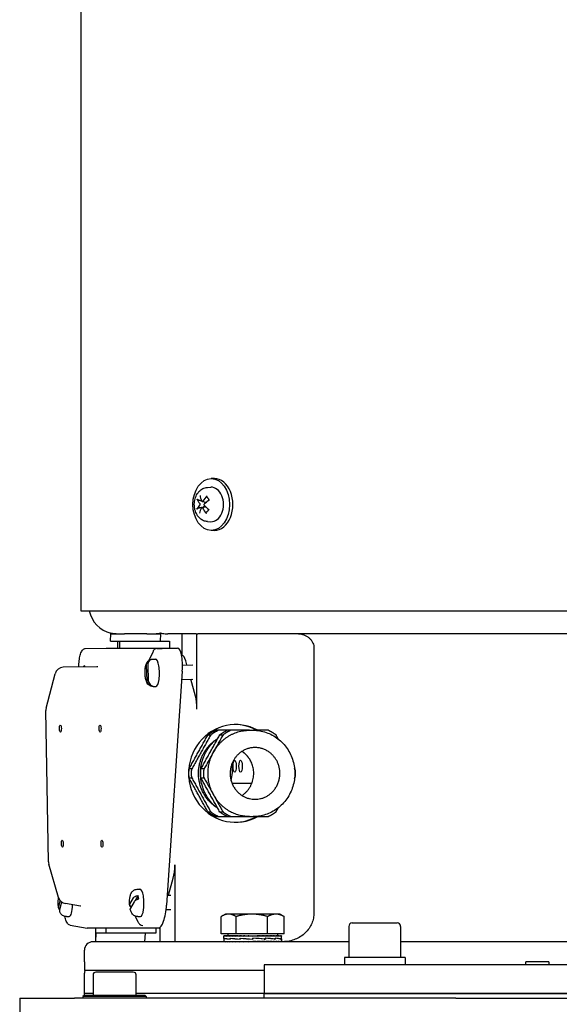
# Model space of a CAD drawing. Units: millimetres. Extents: x 699 to 9405, y 88 to 12258.
# Drawn here: x 2494 to 2663, y 9986 to 10294 of the extents above; entities that cross this region are included whole.
import ezdxf

# ---------------------------------------------------------------- set-up
doc = ezdxf.new("R2010")
doc.units = ezdxf.units.MM
doc.header["$LTSCALE"] = 45
doc.layers.add('Visible Edges(Hillmar_metric)', color=7, linetype='Continuous', lineweight=25)

msp = doc.modelspace()

# ---------------------------------------------------------------- linework, layer by layer
at = {"layer": 'Visible Edges(Hillmar_metric)'}
for p, q in [((2512.9003, 10347.5366), (2512.9003, 10109.0366)), ((2554.7527, 10150.4366), (2553.7345, 10150.4366)), ((2552.5652, 10147.6821), (2553.6011, 10147.7333)), ((2550.8651, 10143.2635), (2552.3006, 10143.0852)), ((2550.7787, 10141.4096), (2552.0647, 10141.5693)), ((2552.5652, 10136.991), (2553.6011, 10136.9399)), ((2554.7527, 10134.2366), (2553.7345, 10134.2366)), ((2512.9003, 10109.0366), (2798.6863, 10109.0366)), ((2522.1991, 10099.5866), (2522.3125, 10101.8366)), ((2522.1991, 10099.5866), (2537.7323, 10099.5866)), ((2522.3125, 10101.8366), (2522.3125, 10102.1573)), ((2522.3125, 10101.8366), (2526.5661, 10101.8366)), ((2524.4335, 10099.5866), (2524.4335, 10097.3822)), ((2525.1775, 10097.3822), (2525.1775, 10099.5866)), ((2533.592, 10101.8366), (2526.5661, 10101.8366)), ((2533.592, 10101.8366), (2537.8457, 10101.8366)), ((2537.8457, 10101.8366), (2537.7323, 10099.5866)), ((2537.7323, 10099.5866), (2540.7107, 10099.5866)), ((2537.8457, 10101.8366), (2537.8457, 10102.1573)), ((2549.0149, 10101.8366), (2540.1883, 10101.8366)), ((2540.7107, 10099.5866), (2540.7107, 10097.3822)), ((2544.6038, 10095.0866), (2544.6038, 10101.8366)), ((2549.0149, 10101.8366), (2549.2409, 10101.8366)), ((2549.2409, 10101.8366), (2549.5251, 10101.8366)), ((2549.2409, 10078.2634), (2549.2409, 10101.8366)), ((2787.1933, 10101.8366), (2549.5251, 10101.8366)), ((2514.325, 10097.264), (2520.8295, 10097.3822)), ((2520.8395, 10097.3822), (2543.1661, 10097.3822)), ((2536.6516, 10097.264), (2538.3276, 10097.2945)), ((2585.867, 10097.3366), (2585.867, 10014.5366)), ((2535.4207, 10096.1772), (2534.1762, 10093.4898)), ((2534.4713, 10093.6734), (2534.4766, 10093.5219)), ((2535.4127, 10093.9451), (2536.2777, 10093.9609)), ((2544.6038, 10095.0866), (2544.4689, 10095.0866)), ((2546.0911, 10092.1137), (2545.744, 10093.3731)), ((2517.9223, 10091.5857), (2507.4175, 10091.3929)), ((2533.6586, 10087.2193), (2533.4923, 10091.9705)), ((2533.8621, 10092.0596), (2534.0284, 10087.3083)), ((2544.7297, 10092.089), (2547.9974, 10092.1483)), ((2502.0403, 10078.5854), (2504.8544, 10089.3748)), ((2544.6726, 10090.1774), (2539.7541, 10017.0061)), ((2544.4982, 10087.5841), (2548.0036, 10087.6477)), ((2548.7686, 10082.4), (2547.3255, 10087.6354)), ((2534.7445, 10085.8702), (2534.7555, 10085.5541)), ((2535.5679, 10085.3966), (2536.433, 10085.4123)), ((2502.8194, 10030.5326), (2501.9534, 10077.8546)), ((2565.6941, 10071.6866), (2566.8104, 10071.6866)), ((2566.4175, 10055.0366), (2560.2573, 10055.0366)), ((2565.6941, 10044.6866), (2566.8104, 10044.6866)), ((2505.9505, 10019.3434), (2502.9247, 10029.8337)), ((2542.3198, 10029.5597), (2542.3198, 10005.5366)), ((2540.3797, 10020.0981), (2541.8475, 10025.4231)), ((2530.8449, 10020.006), (2529.9224, 10018.3788)), ((2530.5639, 10021.9451), (2531.4289, 10021.9609)), ((2539.9615, 10020.0905), (2541.0763, 10020.1107)), ((2506.0116, 10016.421), (2506.4996, 10018.3288)), ((2506.9219, 10017.9338), (2506.2921, 10015.472)), ((2512.8421, 10016.6389), (2508.1012, 10017.4283)), ((2528.2454, 10017.233), (2529.3983, 10019.2664)), ((2529.5777, 10018.0459), (2528.4248, 10016.0124)), ((2528.4833, 10016.4455), (2528.5698, 10016.2683)), ((2508.3925, 10013.3966), (2509.2575, 10013.4123)), ((2529.8925, 10013.5594), (2530.765, 10011.7722)), ((2530.7192, 10013.3966), (2531.5842, 10013.4123)), ((2539.6193, 10015.5835), (2541.0825, 10015.6101)), ((2556.8298, 10007.9466), (2556.8298, 10013.3929)), ((2558.1479, 10014.1566), (2556.9923, 10013.4894)), ((2559.1658, 10014.1566), (2558.1479, 10014.1566)), ((2566.4359, 10014.1566), (2559.1658, 10014.1566)), ((2561.5018, 10007.9466), (2561.5018, 10013.3929)), ((2573.9679, 10014.1566), (2566.4359, 10014.1566)), ((2571.3699, 10007.9466), (2571.3699, 10013.3929)), ((2575.2479, 10014.1566), (2573.9679, 10014.1566)), ((2575.2479, 10014.1566), (2576.4034, 10013.4894)), ((2576.5659, 10007.9466), (2576.5659, 10013.3929)), ((2509.5714, 10010.681), (2514.8633, 10009.8085)), ((2531.8981, 10010.681), (2532.3041, 10010.614)), ((2596.7816, 10010.3066), (2596.7816, 10000.5866)), ((2597.8616, 10011.3866), (2611.9016, 10011.3866)), ((2612.9816, 10010.3066), (2612.9816, 10000.5866)), ((2537.2791, 10009.8012), (2514.9524, 10009.8012)), ((2517.5971, 10008.2366), (2517.4611, 10005.5366)), ((2517.5124, 10009.8012), (2517.5124, 10006.555)), ((2533.1303, 10008.2366), (2517.5971, 10008.2366)), ((2520.8518, 10008.2366), (2520.8518, 10009.8012)), ((2532.9943, 10005.5366), (2533.1303, 10008.2366)), ((2536.385, 10008.2366), (2533.1303, 10008.2366)), ((2536.385, 10009.8012), (2536.385, 10008.2366)), ((2537.6827, 10009.9438), (2537.6827, 10005.5366)), ((2561.5018, 10007.9466), (2556.8298, 10007.9466)), ((2557.6979, 10006.49), (2557.6979, 10007.4028)), ((2557.8011, 10007.4065), (2557.698, 10007.4065)), ((2557.8011, 10007.4065), (2557.8011, 10007.3015)), ((2558.1233, 10007.4065), (2557.8011, 10007.4065)), ((2558.1233, 10007.4065), (2558.1233, 10007.3015)), ((2558.6566, 10007.4065), (2558.1233, 10007.4065)), ((2558.6566, 10007.4065), (2558.6566, 10007.3015)), ((2559.3879, 10007.4065), (2558.6566, 10007.4065)), ((2558.9579, 10007.9466), (2558.9579, 10007.4065)), ((2559.3879, 10007.4065), (2559.3879, 10007.3015)), ((2560.2992, 10007.4065), (2559.3879, 10007.4065)), ((2560.2992, 10007.4065), (2560.2992, 10007.3015)), ((2561.195, 10007.4065), (2560.2992, 10007.4065)), ((2561.195, 10007.4065), (2561.3681, 10007.4065)), ((2561.3681, 10007.4065), (2561.3681, 10007.3015)), ((2562.1143, 10007.4065), (2561.3681, 10007.4065)), ((2571.3699, 10007.9466), (2561.5018, 10007.9466)), ((2562.1143, 10007.4065), (2562.5682, 10007.4065)), ((2562.5682, 10007.4065), (2562.5682, 10007.3015)), ((2563.1464, 10007.4065), (2562.5682, 10007.4065)), ((2563.1464, 10007.4065), (2563.87, 10007.4065)), ((2563.87, 10007.4065), (2563.87, 10007.3015)), ((2564.2659, 10007.4065), (2563.87, 10007.4065)), ((2564.2659, 10007.4065), (2565.2414, 10007.4065)), ((2565.2414, 10007.4065), (2565.2414, 10007.3015)), ((2565.4453, 10007.4065), (2565.2414, 10007.4065)), ((2565.4453, 10007.4065), (2566.6487, 10007.4065)), ((2566.6487, 10007.4065), (2566.6487, 10007.3015)), ((2566.6556, 10007.4065), (2566.6487, 10007.4065)), ((2566.6556, 10007.4065), (2567.8669, 10007.4065)), ((2567.5814, 10007.3382), (2567.5814, 10007.4065)), ((2567.5814, 10007.3382), (2568.0572, 10007.3015)), ((2567.8669, 10007.4065), (2568.0572, 10007.4065)), ((2568.0572, 10007.4065), (2569.0494, 10007.4065)), ((2568.0572, 10007.4065), (2568.0572, 10007.3015)), ((2568.4752, 10007.3748), (2568.4752, 10007.4065)), ((2569.0494, 10007.4065), (2569.4322, 10007.4065)), ((2569.4322, 10007.4065), (2570.174, 10007.4065)), ((2569.4322, 10007.4065), (2569.4322, 10007.3015)), ((2570.174, 10007.4065), (2570.7399, 10007.4065)), ((2570.7399, 10007.4065), (2571.2131, 10007.4065)), ((2570.7399, 10007.4065), (2570.7399, 10007.3015)), ((2571.2131, 10007.4065), (2571.9481, 10007.4065)), ((2576.5659, 10007.9466), (2571.3699, 10007.9466)), ((2571.9481, 10007.4065), (2572.1409, 10007.4065)), ((2571.9481, 10007.4065), (2571.9481, 10007.3015)), ((2572.1409, 10007.4065), (2573.027, 10007.4065)), ((2573.027, 10007.4065), (2573.027, 10007.3015)), ((2573.027, 10007.4065), (2573.95, 10007.4065)), ((2573.95, 10007.4065), (2573.95, 10007.3015)), ((2573.95, 10007.4065), (2574.6945, 10007.4065)), ((2574.4379, 10007.9466), (2574.4379, 10007.4065)), ((2574.6945, 10007.4065), (2574.6945, 10007.3015)), ((2574.6945, 10007.4065), (2575.2421, 10007.4065)), ((2575.2421, 10007.4065), (2575.2421, 10007.3015)), ((2575.2421, 10007.4065), (2575.5792, 10007.4065)), ((2575.5792, 10007.4065), (2575.5792, 10007.3015)), ((2575.5792, 10007.4065), (2575.6977, 10007.4065)), ((2575.6977, 10007.4065), (2575.6977, 10007.3015)), ((2575.6979, 10006.479), (2575.6979, 10007.4028)), ((2596.7816, 10005.5366), (2516.7433, 10005.5366)), ((2557.6979, 10006.4491), (2557.6979, 10005.6415)), ((2557.6979, 10005.5366), (2557.6979, 10005.6415)), ((2557.8087, 10005.5366), (2557.8087, 10005.6415)), ((2557.9134, 10006.6196), (2557.9134, 10006.2958)), ((2557.9274, 10006.3234), (2557.9274, 10006.6463)), ((2558.1384, 10005.5366), (2558.1384, 10005.6415)), ((2558.6788, 10005.5366), (2558.6788, 10005.6415)), ((2559.4167, 10005.5366), (2559.4167, 10005.6415)), ((2559.6512, 10006.6196), (2559.6512, 10006.2953)), ((2559.6768, 10006.3234), (2559.6768, 10006.6451)), ((2560.3339, 10005.5366), (2560.3339, 10005.6415)), ((2561.4078, 10005.5366), (2561.4078, 10005.6415)), ((2562.612, 10005.5366), (2562.612, 10005.6415)), ((2562.8077, 10006.6196), (2562.8077, 10006.2953)), ((2562.8086, 10006.3234), (2562.8086, 10006.644)), ((2563.9167, 10005.5366), (2563.9167, 10005.6415)), ((2564.8901, 10005.5669), (2564.8901, 10005.5366)), ((2565.29, 10005.5366), (2565.29, 10005.6415)), ((2566.6979, 10005.5366), (2565.29, 10005.6415)), ((2565.7827, 10005.6048), (2565.7827, 10005.5366)), ((2566.6948, 10006.3234), (2566.6948, 10006.6431)), ((2566.712, 10006.5305), (2566.6948, 10006.6431)), ((2566.6985, 10006.3234), (2566.6948, 10006.3234)), ((2566.6979, 10005.5366), (2566.6979, 10005.6415)), ((2566.712, 10006.5305), (2566.712, 10006.4108)), ((2566.744, 10006.6196), (2566.744, 10006.2958)), ((2570.6627, 10006.2967), (2566.744, 10006.6196)), ((2568.1058, 10005.5366), (2568.1058, 10005.6415)), ((2569.479, 10005.5366), (2569.479, 10005.6415)), ((2570.3387, 10006.3234), (2570.5733, 10006.3234)), ((2570.5733, 10006.3234), (2570.5733, 10006.6426)), ((2570.5733, 10006.6196), (2570.6627, 10006.6196)), ((2570.6627, 10006.6196), (2570.6627, 10006.2967)), ((2570.7838, 10005.5366), (2570.7838, 10005.6415)), ((2571.9879, 10005.5366), (2571.9879, 10005.6415)), ((2573.0618, 10005.5366), (2573.0618, 10005.6415)), ((2573.5638, 10006.3234), (2573.6933, 10006.3234)), ((2573.6933, 10006.3234), (2573.6933, 10006.6426)), ((2573.6933, 10006.6196), (2573.7802, 10006.6196)), ((2573.7802, 10006.6196), (2573.7802, 10006.2979)), ((2573.979, 10005.5366), (2573.979, 10005.6415)), ((2574.7169, 10005.5366), (2574.7169, 10005.6415)), ((2575.2574, 10005.5366), (2575.2574, 10005.6415)), ((2575.4106, 10006.3234), (2575.4505, 10006.3234)), ((2575.4505, 10006.3234), (2575.4505, 10006.6431)), ((2575.4505, 10006.6196), (2575.4868, 10006.6196)), ((2575.4868, 10006.6196), (2575.4868, 10006.299)), ((2575.5871, 10005.5366), (2575.5871, 10005.6415)), ((2575.6979, 10006.4601), (2575.6979, 10005.6415)), ((2575.6979, 10005.5366), (2575.6979, 10005.6415)), ((2698.605, 10005.5366), (2612.9816, 10005.5366)), ((2514.0433, 9999.2366), (2514.0433, 10002.8366)), ((2514.0891, 9999.2366), (2514.0433, 9999.2366)), ((2514.0891, 9999.2366), (2514.0891, 9996.5366)), ((2741.2933, 9998.3366), (2570.2933, 9998.3366)), ((2570.2933, 9998.3366), (2570.2933, 9989.3366)), ((2614.3766, 10000.5866), (2595.3866, 10000.5866)), ((2595.3866, 10000.5866), (2595.3866, 9998.3366)), ((2614.3766, 10000.5866), (2614.3766, 9998.3366)), ((2659.3933, 9999.2366), (2652.1933, 9999.2366)), ((2652.1933, 9998.3366), (2652.1933, 9999.2366)), ((2659.3933, 9999.2366), (2659.3933, 9998.3366)), ((2514.0433, 9989.3366), (2514.0433, 9995.6366)), ((2570.2933, 9996.5366), (2514.0891, 9996.5366)), ((2516.7433, 9995.1078), (2516.7433, 9988.8078)), ((2529.3433, 9996.0078), (2517.6433, 9996.0078)), ((2530.2433, 9988.8078), (2530.2433, 9995.1078)), ((2514.0433, 9988.8078), (2513.5933, 9988.3578)), ((2516.7433, 9989.3366), (2514.0433, 9989.3366)), ((2516.7433, 9989.3366), (2514.0433, 9989.3366)), ((2514.0433, 9988.8078), (2514.0433, 9989.3366)), ((2514.0433, 9988.8078), (2532.9433, 9988.8078)), ((2570.2933, 9989.3366), (2530.2433, 9989.3366)), ((2570.2933, 9989.3366), (2530.2433, 9989.3366)), ((2532.9433, 9988.8078), (2533.3933, 9988.3578)), ((2570.2933, 9989.3366), (2741.2933, 9989.3366)), ((2741.2933, 9989.3366), (2570.2933, 9989.3366)), ((2570.2933, 9987.9078), (2570.2933, 9989.3366)), ((2493.7933, 9987.9078), (2493.7933, 9966.3078)), ((2493.7933, 9987.9078), (2510.9649, 9987.9078)), ((2630.217, 9987.9078), (2510.9649, 9987.9078)), ((2533.3933, 9988.3578), (2513.5933, 9988.3578)), ((2513.5933, 9988.3578), (2513.5933, 9987.9078)), ((2533.3933, 9988.3578), (2533.3933, 9987.9078)), ((2630.217, 9987.9078), (2681.3697, 9987.9078))]:
    msp.add_line(p, q, dxfattribs=at)
for centre, radius, start, end in [((2524.3933, 10110.8366), 9, 191.536959, 256.631968), ((2507.467, 10088.6934), 2.7, 91.051172, 165.381558), ((2504.6529, 10077.904), 2.7, 165.381558, 181.048433), ((2505.5189, 10030.582), 2.7, 181.048433, 196.089485), ((2508.5447, 10020.0916), 2.7, 196.089485, 260.546276), ((2597.8616, 10010.3066), 1.08, 90, 180), ((2611.9016, 10010.3066), 1.08, 0, 90), ((2516.7433, 10002.8366), 2.7, 90, 180), ((2515.8433, 9995.6366), 1.8, 150, 180), ((2517.6433, 9995.1078), 0.9, 90, 180), ((2529.3433, 9995.1078), 0.9, 0, 90)]:
    msp.add_arc(centre, radius, start, end, dxfattribs=at)
for centre, major_axis, ratio in [((2553.7345, 10142.3366), (0, -8.1), 0.70710678), ((2506.5285, 10072.1931), (-0.0199, 1.0978), 0.27559537), ((2518.9321, 10072.1931), (-0.0199, 1.0978), 0.27559537), ((2561.061, 10060.4366), (0, 1.8603), 0.27563736), ((2562.9215, 10060.4366), (0, 1.8603), 0.27563736), ((2507.1324, 10036.1986), (-0.0199, 1.0978), 0.27559537), ((2519.5361, 10036.1986), (-0.0199, 1.0978), 0.27559537)]:
    msp.add_ellipse(centre, major_axis=major_axis, ratio=ratio, dxfattribs=at)
for centre, major_axis, ratio, start_param, end_param in [((2554.7527, 10142.3366), (0, 8.1), 0.70710678, 3.14159265, 6.28318531), ((2553.7345, 10142.3366), (0, 5.4), 0.70710678, 3.10666478, 6.31811318), ((2557.3099, 10142.6209), (8.0803, -3.9465), 0.50265049, 3.66216393, 3.90905552), ((2556.9324, 10142.1375), (-5.7608, 6.905), 0.52857007, 0.74015562, 0.98704721), ((2557.3495, 10142.1083), (-7.0843, -5.5389), 0.610902, 4.94719969, 5.19409128), ((2557.0077, 10142.6421), (7.9306, 4.2392), 0.32290726, 1.88860614, 2.13549773), ((2557.2892, 10142.031), (-8.3868, -3.2446), 0.44616409, 5.54756071, 5.7944523), ((2556.9474, 10142.5649), (6.4243, 6.2924), 0.48764517, 2.2142907, 2.46118229), ((2557.3645, 10142.5356), (6.4484, -6.2677), 0.6518269, 4.2900682, 4.53695979), ((2556.987, 10142.0522), (-7.5498, 4.8854), 0.37939365, 1.04407288, 1.29096447), ((2520.3552, 10090.1774), (0.524, 7.2034), 0.27496592, 0.01999968, 0.02502347), ((2542.6818, 10090.1774), (0.524, 7.2034), 0.27496592, 4.73238866, 6.30318499), ((2534.7983, 10089.6583), (-0.0749, 4.124), 0.27559537, 6.17981521, 6.50858831), ((2536.3553, 10089.6866), (-0.0776, 4.2743), 0.27559537, 3.14159265, 6.28318531), ((2544.6038, 10089.2366), (0, 5.85), 0.27563736, 5.49778714, 6.28318531), ((2514.0287, 10089.6866), (-0.0384, 2.115), 0.2755534, 5.75534195, 6.81113357), ((2534.7983, 10089.6583), (0.0749, -4.124), 0.27559537, 6.17981521, 6.50858831), ((2547.6284, 10078.2634), (0, -5.85), 0.27563736, 1.57079633, 2.35619449), ((2561.3528, 10058.1866), (0, -15.3), 0.9612617, 2.65163533, 6.77314263), ((2560.9807, 10058.1866), (0, 15.3), 0.9612617, 5.79322798, 6.27053444), ((2558.7269, 10060.0635), (0.1077, -5.9315), 0.27559537, 0.78749753, 1.79805075), ((2560.9807, 10058.1866), (0, -15.3), 0.9612617, 0.01265087, 0.48995733), ((2540.7073, 10029.5597), (0, 5.85), 0.27563736, 3.92699082, 4.71238898), ((2529.9495, 10017.6583), (0.0749, -4.124), 0.27559537, 1.8426375, 2.1714106), ((2531.5065, 10017.6866), (-0.0776, 4.2743), 0.27559537, 3.14159265, 6.28318531), ((2509.1799, 10017.6866), (0.0776, -4.2743), 0.27559537, 0, 1.41699385), ((2537.7634, 10017.0061), (-0.524, -7.2034), 0.27496592, 0.01999968, 1.59079601), ((2515.4367, 10017.0061), (-0.524, -7.2034), 0.27496592, 6.25816184, 6.30318499), ((2566.6979, 10007.4065), (-9, -0.0037), 0.07455543, 6.27769056, 6.43477019), ((2566.6979, 10007.4065), (9, -0.1019), 0.07369187, 3.29404243, 3.45112207), ((2566.6979, 10007.4065), (9, -0.2049), 0.07099571, 3.45190402, 3.60898365), ((2566.6979, 10007.4065), (9, -0.3027), 0.0665394, 3.6096053, 3.76668493), ((2566.6979, 10007.4065), (9, -0.3929), 0.06044132, 3.76708541, 3.92416504), ((2566.6979, 10007.4065), (9, -0.4732), 0.052861, 3.92430593, 4.08138556), ((2566.6979, 10007.4065), (9, -0.5417), 0.04399308, 4.08125436, 4.238334), ((2566.6979, 10007.4065), (9, -0.5969), 0.0340608, 4.23794485, 4.39502448), ((2566.6979, 10007.4065), (-9, 0.6374), 0.02330951, 1.25282362, 1.40990325), ((2566.6979, 10007.4065), (-5.85, 0.4143), 0.02330951, 1.25282362, 1.3208328), ((2566.6979, 10007.4065), (-9, 0.6623), 0.01200045, 1.40913554, 1.56621517), ((2566.6979, 10007.4065), (-5.85, 0.4305), 0.01200045, 1.40913554, 1.56327285), ((2566.6979, 10007.4065), (-9, 0.671), 0.00040514, 1.56536233, 1.72244196), ((2566.6979, 10007.4065), (-5.85, 0.4361), 0.00040514, 1.56536233, 1.72244196), ((2566.6979, 10007.4065), (-9, 0.6634), 0.01119982, 4.40451946, 4.56159909), ((2566.6979, 10007.4065), (-9, 0.6396), 0.02253767, 4.248216, 4.40529564), ((2566.6979, 10007.4065), (-9, 0.6002), 0.03333638, 4.09175781, 4.24883744), ((2566.6979, 10007.4065), (-9, 0.546), 0.0433338, 3.93508409, 4.09216373), ((2566.6979, 10007.4065), (-9, 0.4784), 0.05228328, 3.77815436, 3.935234), ((2566.6979, 10007.4065), (-9, 0.3988), 0.05995985, 3.62095268, 3.77803231), ((2566.6979, 10007.4065), (-9, 0.3092), 0.06616665, 3.46348967, 3.62056931), ((2566.6979, 10007.4065), (-9, 0.2119), 0.07074153, 3.30580204, 3.46288167), ((2566.6979, 10007.4065), (-9, 0.1092), 0.07356304, 3.14794925, 3.30502889), ((2566.6979, 10007.4065), (-9, 0.0037), 0.07455543, 3.1416232, 3.1470874), ((2566.6979, 10006.6141), (9, 0.1661), 0.08029642, 3.11196044, 3.35939091), ((2566.6979, 10006.3289), (9, -0.1621), 0.08039665, 3.14304065, 3.36937393), ((2566.6979, 10005.5366), (-9, 0.1055), 0.07362857, 0.00086343, 0.15794306), ((2566.6979, 10005.5366), (-9, 0.2084), 0.07086969, 0.15872066, 0.31580029), ((2566.6979, 10006.6158), (-9, 0.1661), 0.08029642, 0.22076157, 0.67285294), ((2566.6979, 10006.3295), (9, -0.4611), 0.0645256, 3.37123158, 3.82084371), ((2566.6979, 10005.5366), (-9, 0.306), 0.06635402, 0.31641515, 0.47349479), ((2566.6979, 10005.5366), (-9, 0.3958), 0.06020148, 0.47388673, 0.63096636), ((2566.6979, 10005.5366), (-9, 0.4758), 0.05257292, 0.63109784, 0.78817747), ((2566.6979, 10006.6182), (-9, 0.4642), 0.06424428, 0.67468514, 1.12713838), ((2566.6979, 10006.3289), (9, -0.6672), 0.0359551, 3.82020342, 4.26818919), ((2566.6979, 10005.5366), (-9, 0.5439), 0.04366408, 0.78803692, 0.94511655), ((2566.6979, 10005.5366), (-9, 0.5986), 0.03369908, 0.94471899, 1.10179862), ((2566.6979, 10005.5366), (-9, 0.6385), 0.02292392, 1.10118376, 1.2582634), ((2566.6979, 10006.621), (-9, 0.6689), 0.03555122, 1.12646684, 1.57855821), ((2566.6979, 10006.3272), (-9, 0.7415), 0.00044715, 1.12396803, 1.57048853), ((2566.6979, 10005.5366), (-9, 0.6628), 0.0116003, 1.25749141, 1.41457104), ((2566.6979, 10006.3248), (-9, 0.6707), 0.0351463, 4.26984608, 4.71535261), ((2566.6979, 10005.5366), (-9, 0.6628), 0.0116003, 4.55616369, 4.71324333), ((2566.6979, 10005.5366), (-5.85, 0.4308), 0.0116003, 4.55616369, 4.71324333), ((2566.6979, 10006.3248), (-5.85, 0.4359), 0.0351463, 4.70713167, 4.71259587), ((2566.6979, 10006.621), (-5.85, 0.4348), 0.03555122, 1.57585074, 1.58131495), ((2566.6979, 10005.5366), (-9, 0.6385), 0.02292392, 4.39985605, 4.55693568), ((2566.6979, 10005.5366), (-5.85, 0.415), 0.02292392, 4.39985605, 4.47096087), ((2566.6979, 10005.5366), (9, -0.5986), 0.03369908, 1.10179862, 1.25887826), ((2566.6979, 10006.3221), (-9, 0.4674), 0.06396106, 3.82540411, 4.27054877), ((2566.6979, 10006.6251), (9, -0.6689), 0.03555122, 0.66762955, 1.11724168), ((2566.6979, 10005.5366), (9, -0.5439), 0.04366408, 0.94511655, 1.10219618), ((2566.6979, 10005.5366), (9, -0.4758), 0.05257292, 0.78817747, 0.94525711), ((2566.6979, 10005.5366), (9, -0.3958), 0.06020148, 0.63096636, 0.788046), ((2566.6979, 10006.3196), (-9, 0.17), 0.08019376, 3.37809103, 3.82359757), ((2566.6979, 10006.6257), (9, -0.4642), 0.06424428, 0.22031532, 0.66830109), ((2566.6979, 10005.5366), (9, -0.306), 0.06635402, 0.47349479, 0.63057442), ((2566.6979, 10005.5366), (9, -0.2084), 0.07086969, 0.31580029, 0.47287993), ((2566.6979, 10005.5366), (9, -0.1055), 0.07362857, 0.15794306, 0.31502269), ((2566.6979, 10006.3179), (9, 0.1621), 0.08039665, 6.26868706, 6.51672055), ((2566.6979, 10006.6251), (9, -0.1661), 0.08029642, 0.00148166, 0.21848311), ((2566.6979, 10005.5366), (-9, 0), 0.07455655, 3.14159265, 3.29867229)]:
    msp.add_ellipse(centre, major_axis=major_axis, ratio=ratio, start_param=start_param, end_param=end_param, dxfattribs=at)
for points, knots in [([(2552.5652, 10136.991), (2552.1396, 10137.0121), (2551.72, 10137.1107), (2550.9199, 10137.4457), (2550.5445, 10137.6898), (2549.8431, 10138.3104), (2549.5308, 10138.7005), (2548.9942, 10139.5997), (2548.7843, 10140.1181), (2548.498, 10141.2182), (2548.4276, 10141.8019), (2548.4359, 10142.9709), (2548.5153, 10143.5562), (2548.8263, 10144.6751), (2549.0568, 10145.2095), (2549.6642, 10146.156), (2550.0348, 10146.5738), (2550.87, 10147.2017), (2551.3176, 10147.4305), (2552.0495, 10147.6281), (2552.3064, 10147.6693), (2552.5652, 10147.6821)], [0.77079415, 0.77079415, 0.77079415, 0.77079415, 1.02371202, 1.02371202, 1.29489673, 1.29489673, 1.60566589, 1.60566589, 1.95397246, 1.95397246, 2.31671872, 2.31671872, 2.68117705, 2.68117705, 3.04358852, 3.04358852, 3.3888444, 3.3888444, 3.68874969, 3.68874969, 3.84253107, 3.84253107, 3.84253107, 3.84253107]), ([(2549.6933, 10143.7543), (2549.6586, 10143.7625), (2549.6196, 10143.7756), (2549.5457, 10143.8073), (2549.4992, 10143.833), (2549.4283, 10143.8823), (2549.3914, 10143.9146), (2549.3441, 10143.9683), (2549.3241, 10143.9988), (2549.3133, 10144.0245)], [0.136605918, 0.136605918, 0.136605918, 0.136605918, 0.1486743639, 0.1486743639, 0.1634996284, 0.1634996284, 0.178434656, 0.178434656, 0.1921059539, 0.1921059539, 0.1921059539, 0.1921059539]), ([(2550.1174, 10142.6411), (2550.1356, 10142.6164), (2550.1521, 10142.5841), (2550.1759, 10142.5111), (2550.1831, 10142.4704), (2550.1878, 10142.3926), (2550.1856, 10142.3504), (2550.1712, 10142.2709), (2550.1589, 10142.2335), (2550.132, 10142.1781), (2550.1168, 10142.155), (2550.0997, 10142.1364)], [0, 0, 0, 0, 0.0130630284, 0.0130630284, 0.0261260568, 0.0261260568, 0.0391270407, 0.0391270407, 0.0521280245, 0.0521280245, 0.0627416714, 0.0627416714, 0.0627416714, 0.0627416714]), ([(2551.0688, 10143.3775), (2551.0483, 10143.3474), (2551.0226, 10143.32), (2550.9668, 10143.2805), (2550.9366, 10143.2683), (2550.8805, 10143.26), (2550.8507, 10143.2632), (2550.7963, 10143.2862), (2550.7716, 10143.306), (2550.7365, 10143.3499), (2550.7224, 10143.3745), (2550.7119, 10143.4025)], [0, 0, 0, 0, 0.0130529195, 0.0130529195, 0.0261058389, 0.0261058389, 0.0391169309, 0.0391169309, 0.0521280228, 0.0521280228, 0.0627416697, 0.0627416697, 0.0627416697, 0.0627416697]), ([(2552.3411, 10144.6698), (2552.3241, 10144.6846), (2552.3104, 10144.7046), (2552.2929, 10144.7509), (2552.2901, 10144.7871), (2552.3009, 10144.8532), (2552.3163, 10144.8949), (2552.3543, 10144.9619), (2552.3818, 10144.9986), (2552.4105, 10145.0286)], [0.1372374581, 0.1372374581, 0.1372374581, 0.1372374581, 0.1486743639, 0.1486743639, 0.1634996284, 0.1634996284, 0.178434656, 0.178434656, 0.1921059539, 0.1921059539, 0.1921059539, 0.1921059539]), ([(2552.3411, 10144.6698), (2552.4003, 10144.6189), (2552.4581, 10144.5626), (2552.5699, 10144.4394), (2552.6239, 10144.3726), (2552.7268, 10144.2294), (2552.7758, 10144.1529), (2552.8679, 10143.9914), (2552.9109, 10143.9063), (2552.9798, 10143.7519), (2553.0072, 10143.6843), (2553.0325, 10143.615)], [4.423876472, 4.423876472, 4.423876472, 4.423876472, 4.539267865, 4.539267865, 4.654659258, 4.654659258, 4.770050651, 4.770050651, 4.885442045, 4.885442045, 4.970630713, 4.970630713, 4.970630713, 4.970630713]), ([(2549.2046, 10140.9231), (2549.2171, 10140.9458), (2549.2391, 10140.9724), (2549.29, 10141.0193), (2549.3289, 10141.0473), (2549.4031, 10141.0898), (2549.4513, 10141.1118), (2549.5272, 10141.1387), (2549.567, 10141.1496), (2549.6022, 10141.1563)], [0.046056669, 0.046056669, 0.046056669, 0.046056669, 0.0597279668, 0.0597279668, 0.0746629945, 0.0746629945, 0.089488259, 0.089488259, 0.1015567049, 0.1015567049, 0.1015567049, 0.1015567049]), ([(2550.6381, 10141.2957), (2550.6524, 10141.3258), (2550.6725, 10141.3531), (2550.7198, 10141.3926), (2550.7472, 10141.4048), (2550.801, 10141.4131), (2550.8309, 10141.4099), (2550.8891, 10141.3869), (2550.9173, 10141.3671), (2550.9605, 10141.3233), (2550.9791, 10141.2986), (2550.9949, 10141.2706)], [0, 0, 0, 0, 0.0130529195, 0.0130529195, 0.0261058389, 0.0261058389, 0.0391169309, 0.0391169309, 0.0521280228, 0.0521280228, 0.0627416697, 0.0627416697, 0.0627416697, 0.0627416697]), ([(2551.5895, 10142.032), (2551.5651, 10142.0567), (2551.5429, 10142.089), (2551.5107, 10142.1621), (2551.5007, 10142.2028), (2551.4937, 10142.2805), (2551.4961, 10142.3227), (2551.5142, 10142.4023), (2551.53, 10142.4396), (2551.565, 10142.495), (2551.5848, 10142.5181), (2551.6072, 10142.5367)], [0, 0, 0, 0, 0.0130630284, 0.0130630284, 0.0261260568, 0.0261260568, 0.0391270407, 0.0391270407, 0.0521280245, 0.0521280245, 0.0627416714, 0.0627416714, 0.0627416714, 0.0627416714]), ([(2552.2163, 10139.4908), (2552.1899, 10139.5231), (2552.1651, 10139.5628), (2552.1319, 10139.6347), (2552.1195, 10139.6793), (2552.1136, 10139.7501), (2552.119, 10139.7886), (2552.1403, 10139.8389), (2552.1566, 10139.8612), (2552.176, 10139.8769)], [0.046056669, 0.046056669, 0.046056669, 0.046056669, 0.0597279668, 0.0597279668, 0.0746629945, 0.0746629945, 0.089488259, 0.089488259, 0.1015567049, 0.1015567049, 0.1015567049, 0.1015567049]), ([(2552.9282, 10140.8068), (2552.906, 10140.7593), (2552.8828, 10140.7129), (2552.82, 10140.5953), (2552.779, 10140.5261), (2552.693, 10140.3948), (2552.6479, 10140.3327), (2552.5544, 10140.216), (2552.5059, 10140.1614), (2552.4064, 10140.0604), (2552.3553, 10140.014), (2552.3033, 10139.9716)], [6.032372626, 6.032372626, 6.032372626, 6.032372626, 6.095155527, 6.095155527, 6.195639111, 6.195639111, 6.296122694, 6.296122694, 6.396606277, 6.396606277, 6.49708986, 6.49708986, 6.49708986, 6.49708986]), ([(2522.3125, 10102.1573), (2523.0382, 10102.0052), (2523.7675, 10101.9287), (2525.1976, 10101.8444), (2525.8984, 10101.8366), (2526.5661, 10101.8366)], [19.77752373, 19.77752373, 19.77752373, 19.77752373, 20.58402646, 20.58402646, 21.39157808, 21.39157808, 21.39157808, 21.39157808]), ([(2533.592, 10101.8366), (2534.3713, 10101.8366), (2535.187, 10101.8468), (2536.6218, 10101.955), (2537.235, 10102.0293), (2537.8457, 10102.1573)], [1.32758429, 1.32758429, 1.32758429, 1.32758429, 2.2700327, 2.2700327, 2.96026793, 2.96026793, 2.96026793, 2.96026793]), ([(2537.8457, 10102.1573), (2538.0435, 10102.1021), (2538.2451, 10102.0535), (2539.037, 10101.8921), (2539.6381, 10101.8366), (2540.1883, 10101.8366)], [1.241073303, 1.241073303, 1.241073303, 1.241073303, 1.306833513, 1.306833513, 1.497640735, 1.497640735, 1.497640735, 1.497640735]), ([(2581.0102, 10101.8366), (2581.3195, 10101.8366), (2581.6576, 10101.8071), (2582.3216, 10101.6794), (2582.6474, 10101.5811), (2583.2099, 10101.3547), (2583.4999, 10101.2085), (2584.0453, 10100.858), (2584.3005, 10100.6536), (2584.7162, 10100.2516), (2584.9176, 10100.0201), (2585.2675, 10099.5175), (2585.4157, 10099.2463), (2585.6313, 10098.742), (2585.7215, 10098.4644), (2585.8393, 10097.8953), (2585.867, 10097.6038), (2585.867, 10097.3366)], [0.782220572, 0.782220572, 0.782220572, 0.782220572, 0.889473963, 0.889473963, 0.996727353, 0.996727353, 1.09860828, 1.09860828, 1.200489207, 1.200489207, 1.295386008, 1.295386008, 1.390282808, 1.390282808, 1.479369301, 1.479369301, 1.568455794, 1.568455794, 1.568455794, 1.568455794]), ([(2512.2822, 10091.4822), (2512.29, 10091.8131), (2512.3051, 10092.1403), (2512.3503, 10092.794), (2512.3812, 10093.1197), (2512.4579, 10093.7489), (2512.5038, 10094.0521), (2512.6105, 10094.6299), (2512.6713, 10094.9043), (2512.8083, 10095.4199), (2512.8847, 10095.6604), (2513.0556, 10096.1059), (2513.1505, 10096.3092), (2513.3668, 10096.6752), (2513.4887, 10096.8366), (2513.7275, 10097.0527), (2513.831, 10097.1249), (2514.0637, 10097.23), (2514.1936, 10097.2617), (2514.325, 10097.264)], [-1.42444642, -1.42444642, -1.42444642, -1.42444642, -1.26723947, -1.26723947, -1.10315303, -1.10315303, -0.93814392, -0.93814392, -0.77134838, -0.77134838, -0.60111478, -0.60111478, -0.4243778, -0.4243778, -0.24002162, -0.24002162, -0.12250355, -0.12250355, -0.00498548, -0.00498548, -0.00498548, -0.00498548]), ([(2536.6516, 10097.264), (2536.5365, 10097.2619), (2536.4223, 10097.2375), (2536.2133, 10097.1545), (2536.1182, 10097.0967), (2535.9461, 10096.9607), (2535.8686, 10096.8824), (2535.725, 10096.7093), (2535.6589, 10096.6143), (2535.5344, 10096.408), (2535.4761, 10096.2967), (2535.4207, 10096.1772)], [0.004985479, 0.004985479, 0.004985479, 0.004985479, 0.10794523, 0.10794523, 0.210904981, 0.210904981, 0.313864732, 0.313864732, 0.416824483, 0.416824483, 0.519784234, 0.519784234, 0.519784234, 0.519784234]), ([(2535.5679, 10085.3966), (2535.3447, 10085.3925), (2535.1222, 10085.4282), (2534.7117, 10085.5586), (2534.5294, 10085.6562), (2534.1886, 10085.8912), (2534.0492, 10086.0309), (2533.7661, 10086.3666), (2533.6577, 10086.5551), (2533.3771, 10087.1256), (2533.2741, 10087.4955), (2533.1075, 10088.2962), (2533.0544, 10088.722), (2533.0041, 10089.5329), (2533.0006, 10089.9138), (2533.0338, 10090.6629), (2533.0705, 10091.0299), (2533.2016, 10091.7877), (2533.293, 10092.166), (2533.5982, 10092.8262), (2533.7453, 10093.1057), (2534.078, 10093.4073)], [4.77340544, 4.77340544, 4.77340544, 4.77340544, 4.86626898, 4.86626898, 4.96833757, 4.96833757, 5.10028807, 5.10028807, 5.30430197, 5.30430197, 5.74252933, 5.74252933, 6.18642484, 6.18642484, 6.56754153, 6.56754153, 6.95208329, 6.95208329, 7.39784266, 7.39784266, 7.67862308, 7.67862308, 7.67862308, 7.67862308]), ([(2533.4923, 10091.9705), (2533.4842, 10092.2011), (2533.5251, 10092.4738), (2533.6766, 10092.898), (2533.8117, 10093.1255), (2534.0951, 10093.4386), (2534.2867, 10093.5838), (2534.4713, 10093.6734)], [0.328852802, 0.328852802, 0.328852802, 0.328852802, 0.405899164, 0.405899164, 0.480931611, 0.480931611, 0.550752802, 0.550752802, 0.550752802, 0.550752802]), ([(2534.8411, 10093.7625), (2534.6565, 10093.6729), (2534.4649, 10093.5277), (2534.1815, 10093.2146), (2534.0464, 10092.987), (2533.8949, 10092.5628), (2533.854, 10092.2902), (2533.8621, 10092.0596)], [0.706475719, 0.706475719, 0.706475719, 0.706475719, 0.77629691, 0.77629691, 0.851329358, 0.851329358, 0.928375719, 0.928375719, 0.928375719, 0.928375719]), ([(2534.5818, 10093.7473), (2534.6288, 10093.7699), (2534.6779, 10093.7912), (2534.78, 10093.8306), (2534.833, 10093.8487), (2534.9424, 10093.8808), (2534.9988, 10093.8948), (2535.1141, 10093.918), (2535.173, 10093.9272), (2535.2921, 10093.9402), (2535.3524, 10093.9441), (2535.4127, 10093.9451)], [1.50635864, 1.50635864, 1.50635864, 1.50635864, 1.531449468, 1.531449468, 1.556540296, 1.556540296, 1.581631125, 1.581631125, 1.606721953, 1.606721953, 1.631812782, 1.631812782, 1.631812782, 1.631812782]), ([(2517.9223, 10091.5857), (2517.9468, 10091.5861), (2517.9709, 10091.588), (2518.017, 10091.5943), (2518.039, 10091.5986), (2518.08, 10091.6089), (2518.0989, 10091.6148), (2518.1335, 10091.6274), (2518.1491, 10091.6341), (2518.1767, 10091.6473), (2518.1888, 10091.6538), (2518.1993, 10091.66)], [-0.386063401, -0.386063401, -0.386063401, -0.386063401, -0.3535517, -0.3535517, -0.321039999, -0.321039999, -0.288528298, -0.288528298, -0.256016597, -0.256016597, -0.223504896, -0.223504896, -0.223504896, -0.223504896]), ([(2533.1247, 10091.5027), (2533.1247, 10091.5027), (2533.1251, 10091.5028), (2533.1296, 10091.5044), (2533.14, 10091.5083), (2533.1562, 10091.5169)], [0.082514563, 0.082514563, 0.082514563, 0.082514563, 0.087775144, 0.087775144, 0.1078271787, 0.1078271787, 0.1078271787, 0.1078271787]), ([(2534.7555, 10085.5541), (2534.5649, 10085.6369), (2534.3634, 10085.7749), (2534.0584, 10086.0774), (2533.9076, 10086.2997), (2533.7266, 10086.7179), (2533.6667, 10086.9887), (2533.6586, 10087.2193)], [0.706475719, 0.706475719, 0.706475719, 0.706475719, 0.77629691, 0.77629691, 0.851329358, 0.851329358, 0.928375719, 0.928375719, 0.928375719, 0.928375719]), ([(2534.0284, 10087.3083), (2534.0365, 10087.0777), (2534.0964, 10086.8069), (2534.2774, 10086.3888), (2534.4282, 10086.1664), (2534.7332, 10085.864), (2534.9347, 10085.7259), (2535.1253, 10085.6432)], [0.328852802, 0.328852802, 0.328852802, 0.328852802, 0.405899164, 0.405899164, 0.480931611, 0.480931611, 0.550752802, 0.550752802, 0.550752802, 0.550752802]), ([(2566.8104, 10071.6866), (2568.1962, 10071.6866), (2569.5817, 10071.4567), (2572.214, 10070.5612), (2573.46, 10069.8948), (2575.6917, 10068.1916), (2576.6753, 10067.1529), (2578.2821, 10064.8057), (2578.9025, 10063.4957), (2579.7156, 10060.7363), (2579.906, 10059.2865), (2579.8346, 10056.3957), (2579.5721, 10054.9551), (2578.619, 10052.233), (2577.9293, 10050.9515), (2576.1931, 10048.6822), (2575.1489, 10047.6932), (2572.8139, 10046.1103), (2571.5255, 10045.514), (2569.081, 10044.8404), (2567.9458, 10044.6866), (2566.8104, 10044.6866)], [3.14159265, 3.14159265, 3.14159265, 3.14159265, 3.457627, 3.457627, 3.77452236, 3.77452236, 4.09354308, 4.09354308, 4.4149435, 4.4149435, 4.73805843, 4.73805843, 5.06172064, 5.06172064, 5.38463043, 5.38463043, 5.70565988, 5.70565988, 6.024261, 6.024261, 6.28318531, 6.28318531, 6.28318531, 6.28318531]), ([(2505.9947, 10015.9988), (2505.9194, 10016.3896), (2505.8717, 10016.8015), (2505.8272, 10017.5961), (2505.8259, 10017.976), (2505.8618, 10018.6898), (2505.8959, 10019.0244), (2505.9498, 10019.3457)], [1.79373521, 1.79373521, 1.79373521, 1.79373521, 2.22051244, 2.22051244, 2.60078922, 2.60078922, 2.95190487, 2.95190487, 2.95190487, 2.95190487]), ([(2528.1887, 10017.0111), (2528.1622, 10017.359), (2528.1528, 10017.714), (2528.1689, 10018.4149), (2528.1941, 10018.7602), (2528.2826, 10019.4241), (2528.3443, 10019.7414), (2528.5318, 10020.3666), (2528.6413, 10020.674), (2528.9786, 10021.1465), (2529.0776, 10021.2667), (2529.3851, 10021.5525), (2529.6267, 10021.7245), (2530.1352, 10021.9005), (2530.3486, 10021.9412), (2530.5639, 10021.9451)], [1.79920156, 1.79920156, 1.79920156, 1.79920156, 2.15492532, 2.15492532, 2.51064908, 2.51064908, 2.86637285, 2.86637285, 3.22209661, 3.22209661, 3.33564481, 3.33564481, 3.48826169, 3.48826169, 3.57782038, 3.57782038, 3.57782038, 3.57782038]), ([(2529.3983, 10019.2664), (2529.4542, 10019.3651), (2529.5706, 10019.4823), (2529.839, 10019.6656), (2530.0366, 10019.7645), (2530.4054, 10019.9015), (2530.6363, 10019.9657), (2530.8449, 10020.006)], [0.328852802, 0.328852802, 0.328852802, 0.328852802, 0.405899164, 0.405899164, 0.480931611, 0.480931611, 0.550752802, 0.550752802, 0.550752802, 0.550752802]), ([(2506.2963, 10015.4884), (2506.2926, 10015.4917), (2506.2888, 10015.495), (2506.1618, 10015.6091), (2506.0599, 10015.7668), (2505.9704, 10016.064), (2505.9695, 10016.2567), (2506.0116, 10016.421)], [0.774069123, 0.774069123, 0.774069123, 0.774069123, 0.77629691, 0.77629691, 0.851329358, 0.851329358, 0.928375719, 0.928375719, 0.928375719, 0.928375719]), ([(2512.943, 10016.6132), (2512.9368, 10016.6154), (2512.9304, 10016.6175), (2512.9175, 10016.6215), (2512.911, 10016.6234), (2512.8977, 10016.6271), (2512.8909, 10016.6288), (2512.8772, 10016.6321), (2512.8703, 10016.6336), (2512.8563, 10016.6364), (2512.8492, 10016.6377), (2512.8421, 10016.6389)], [0.2979050937, 0.2979050937, 0.2979050937, 0.2979050937, 0.3074850116, 0.3074850116, 0.3170649294, 0.3170649294, 0.3266448473, 0.3266448473, 0.3362247652, 0.3362247652, 0.345804683, 0.345804683, 0.345804683, 0.345804683]), ([(2528.738, 10016.564), (2528.6223, 10016.5965), (2528.5165, 10016.6385), (2528.3264, 10016.748), (2528.238, 10016.8417), (2528.1739, 10017.0189), (2528.1895, 10017.1343), (2528.2454, 10017.233)], [0.725872297, 0.725872297, 0.725872297, 0.725872297, 0.77629691, 0.77629691, 0.851329358, 0.851329358, 0.928375719, 0.928375719, 0.928375719, 0.928375719]), ([(2528.4833, 10016.4455), (2528.4552, 10016.5032), (2528.4176, 10016.5551), (2528.3456, 10016.6314), (2528.312, 10016.6561), (2528.2694, 10016.6832), (2528.2582, 10016.6878), (2528.2578, 10016.688), (2528.2578, 10016.688), (2528.2578, 10016.688)], [0.0904207789, 0.0904207789, 0.0904207789, 0.0904207789, 0.1161531164, 0.1161531164, 0.1418854539, 0.1418854539, 0.1651306745, 0.1651306745, 0.1655457456, 0.1655457456, 0.1655457456, 0.1655457456]), ([(2531.0243, 10018.7855), (2530.8157, 10018.7452), (2530.5848, 10018.681), (2530.216, 10018.544), (2530.0184, 10018.4451), (2529.7499, 10018.2618), (2529.6336, 10018.1446), (2529.5777, 10018.0459)], [0.706475719, 0.706475719, 0.706475719, 0.706475719, 0.77629691, 0.77629691, 0.851329358, 0.851329358, 0.928375719, 0.928375719, 0.928375719, 0.928375719]), ([(2506.2921, 10015.472), (2506.2501, 10015.3076), (2506.2509, 10015.1149), (2506.3062, 10014.9316), (2506.3189, 10014.8982), (2506.3342, 10014.865)], [0.328852802, 0.328852802, 0.328852802, 0.328852802, 0.4058991638, 0.4058991638, 0.4226807157, 0.4226807157, 0.4226807157, 0.4226807157]), ([(2508.3925, 10013.3966), (2508.1693, 10013.3925), (2507.9468, 10013.4282), (2507.5363, 10013.5586), (2507.354, 10013.6562), (2507.0366, 10013.875), (2506.9086, 10013.9974), (2506.7005, 10014.2313), (2506.6199, 10014.3438), (2506.4831, 10014.5604), (2506.4272, 10014.6648), (2506.3624, 10014.8), (2506.3475, 10014.8324), (2506.3332, 10014.8646)], [0.786028685, 0.786028685, 0.786028685, 0.786028685, 0.878892235, 0.878892235, 0.980960816, 0.980960816, 1.096840574, 1.096840574, 1.212720332, 1.212720332, 1.32860009, 1.32860009, 1.365427476, 1.365427476, 1.365427476, 1.365427476]), ([(2509.5714, 10010.681), (2509.3675, 10010.7146), (2509.1868, 10010.8135), (2508.9122, 10011.0456), (2508.8046, 10011.1701), (2508.5841, 10011.4851), (2508.4751, 10011.6848), (2508.2755, 10012.1291), (2508.1849, 10012.3721), (2508.0215, 10012.8903), (2507.9483, 10013.1633), (2507.8818, 10013.4536)], [0.045368977, 0.045368977, 0.045368977, 0.045368977, 0.231291369, 0.231291369, 0.38209698, 0.38209698, 0.565894802, 0.565894802, 0.743862647, 0.743862647, 0.913303142, 0.913303142, 0.913303142, 0.913303142]), ([(2530.7192, 10013.3966), (2530.4959, 10013.3925), (2530.2734, 10013.4282), (2529.8629, 10013.5586), (2529.6807, 10013.6562), (2529.3398, 10013.8912), (2529.2004, 10014.0309), (2528.9351, 10014.3455), (2528.8327, 10014.5159), (2528.6638, 10014.8434), (2528.599, 10015.0014), (2528.4871, 10015.3188), (2528.4406, 10015.4781), (2528.3915, 10015.6752), (2528.3832, 10015.7098), (2528.3752, 10015.7446)], [0.436227724, 0.436227724, 0.436227724, 0.436227724, 0.529091273, 0.529091273, 0.631159855, 0.631159855, 0.763110355, 0.763110355, 0.945945373, 0.945945373, 1.128780392, 1.128780392, 1.31161541, 1.31161541, 1.350402815, 1.350402815, 1.350402815, 1.350402815]), ([(2585.867, 10014.5366), (2585.867, 10014.0015), (2585.8116, 10013.4179), (2585.5754, 10012.2785), (2585.3948, 10011.7227), (2584.9631, 10010.713), (2584.6662, 10010.1702), (2583.966, 10009.1639), (2583.5629, 10008.7001), (2582.733, 10007.8966), (2582.2245, 10007.4884), (2581.1378, 10006.7879), (2580.5597, 10006.4954), (2579.4433, 10006.0448), (2578.7992, 10005.8494), (2577.4866, 10005.5954), (2576.818, 10005.5366), (2576.2064, 10005.5366)], [-3.12070173, -3.12070173, -3.12070173, -3.12070173, -2.94233316, -2.94233316, -2.76396459, -2.76396459, -2.57398601, -2.57398601, -2.38400743, -2.38400743, -2.18084195, -2.18084195, -1.97767648, -1.97767648, -1.76558423, -1.76558423, -1.55349199, -1.55349199, -1.55349199, -1.55349199]), ([(2530.765, 10011.7722), (2530.8201, 10011.6596), (2530.8774, 10011.5541), (2530.998, 10011.3577), (2531.0611, 10011.2668), (2531.1958, 10011.0999), (2531.2673, 10011.0238), (2531.4227, 10010.8884), (2531.5069, 10010.8289), (2531.6915, 10010.7338), (2531.7923, 10010.6984), (2531.8981, 10010.681)], [-0.527438687, -0.527438687, -0.527438687, -0.527438687, -0.431024745, -0.431024745, -0.334610803, -0.334610803, -0.238196861, -0.238196861, -0.141782919, -0.141782919, -0.045368977, -0.045368977, -0.045368977, -0.045368977])]:
    msp.add_open_spline(points, degree=3, knots=knots, dxfattribs=at)
for points, weights in [([(2549.6933, 10143.7543), (2550.2263, 10143.6288), (2550.6667, 10143.525)], [1.00372331868, 1.00957823586, 1.00627963641]), ([(2551.4965, 10143.1851), (2551.8063, 10142.9921), (2552.0124, 10142.8635)], [1.22280241889, 1.50034419321, 1.76632620574]), ([(2550.6826, 10141.3604), (2550.1992, 10141.2691), (2549.6022, 10141.1563)], [1.0054937543, 1.01018767681, 1.00372331868]), ([(2551.8054, 10141.8173), (2551.5271, 10141.674), (2551.0877, 10141.448)], [1.54470609035, 1.28570273526, 1.0161213092]), ([(2552.411, 10140.0665), (2552.2981, 10139.9754), (2552.176, 10139.8769)], [1.00697526369, 1.00610945392, 1.00372331868]), ([(2552.7156, 10070.2942), (2553.8117, 10071.1039), (2555.0338, 10071.6866)], [0.826296170868, 0.802200222656, 0.785714285714]), ([(2553.5839, 10070.2942), (2554.68, 10071.1039), (2555.9021, 10071.6866)], [0.826296170868, 0.802200222656, 0.785714285714]), ([(2554.4556, 10064.9366), (2558.2018, 10071.6866), (2565.6941, 10071.6866)], [1, 0.75000000249, 0.75]), ([(2556.4367, 10070.2942), (2557.5328, 10071.1039), (2558.7549, 10071.6866)], [0.826296170868, 0.802200222656, 0.785714285714]), ([(2557.429, 10070.2942), (2558.5251, 10071.1039), (2559.7472, 10071.6866)], [0.826296170868, 0.802200222656, 0.785714285714]), ([(2571.6409, 10071.6866), (2572.863, 10071.1039), (2573.9591, 10070.2942)], [0.785714285714, 0.802200222656, 0.826296170868]), ([(2554.4556, 10051.4366), (2550.7095, 10058.1866), (2554.4556, 10064.9366)], [0.75, 0.749999999963, 1]), ([(2546.7688, 10056.7942), (2546.6428, 10058.1866), (2546.7688, 10059.5789)], [0.785714285714, 0.802200222656, 0.826296170868]), ([(2547.6371, 10056.7942), (2547.511, 10058.1866), (2547.6371, 10059.5789)], [0.785714285714, 0.802200222656, 0.826296170868]), ([(2550.4899, 10056.7942), (2550.3639, 10058.1866), (2550.4899, 10059.5789)], [0.785714285714, 0.802200222656, 0.826296170868]), ([(2551.4822, 10056.7942), (2551.3562, 10058.1866), (2551.4822, 10059.5789)], [0.785714285714, 0.802200222656, 0.826296170868]), ([(2579.9059, 10059.5789), (2580.032, 10058.1866), (2579.9059, 10056.7942)], [0.826296170868, 0.802200222656, 0.785714285714]), ([(2565.6941, 10044.6866), (2558.2018, 10044.6866), (2554.4556, 10051.4366)], [1, 0.750000000037, 0.75]), ([(2555.0338, 10044.6866), (2553.8117, 10045.2692), (2552.7156, 10046.0789)], [0.826296170868, 0.802200222656, 0.785714285714]), ([(2555.9021, 10044.6866), (2554.68, 10045.2692), (2553.5839, 10046.0789)], [0.826296170868, 0.802200222656, 0.785714285714]), ([(2558.7549, 10044.6866), (2557.5328, 10045.2692), (2556.4367, 10046.0789)], [0.826296170868, 0.802200222656, 0.785714285714]), ([(2559.7472, 10044.6866), (2558.5251, 10045.2692), (2557.429, 10046.0789)], [0.826296170868, 0.802200222656, 0.785714285714]), ([(2573.9591, 10046.0789), (2572.863, 10045.2692), (2571.6409, 10044.6866)], [0.785714285714, 0.802200222656, 0.826296170868]), ([(2559.1658, 10014.1566), (2558.0817, 10014.1566), (2556.8298, 10013.3929)], [1, 1.0379548493, 1]), ([(2561.5018, 10013.3929), (2560.25, 10014.1566), (2559.1658, 10014.1566)], [1, 1.0379548493, 1]), ([(2566.4359, 10014.1566), (2564.146, 10014.1566), (2561.5018, 10013.3929)], [1, 1.0379548493, 1]), ([(2571.3699, 10013.3929), (2568.7257, 10014.1566), (2566.4359, 10014.1566)], [1, 1.0379548493, 1]), ([(2573.9679, 10014.1566), (2572.7622, 10014.1566), (2571.3699, 10013.3929)], [1, 1.0379548493, 1]), ([(2576.5659, 10013.3929), (2575.1737, 10014.1566), (2573.9679, 10014.1566)], [1, 1.0379548493, 1]), ([(2576.4034, 10013.4894), (2576.484, 10013.4429), (2576.5659, 10013.3929)], [1.00449597002, 1.00239970726, 1])]:
    msp.add_rational_spline(points, weights, degree=2, dxfattribs=at)
for points, degree in [([(2546.7688, 10059.5789), (2552.7156, 10070.2942)], 1), ([(2553.5839, 10070.2942), (2547.6371, 10059.5789)], 1), ([(2552.7156, 10070.2942), (2553.5839, 10070.2942)], 1), ([(2553.4633, 10064.9366), (2556.4367, 10070.2942)], 1), ([(2557.429, 10070.2942), (2554.4556, 10064.9366)], 1), ([(2555.9021, 10071.6866), (2555.0338, 10071.6866)], 1), ([(2558.7549, 10071.6866), (2555.9021, 10071.6866)], 1), ([(2556.4367, 10070.2942), (2557.429, 10070.2942)], 1), ([(2559.7472, 10071.6866), (2558.7549, 10071.6866)], 1), ([(2565.6941, 10071.6866), (2559.7472, 10071.6866)], 1), ([(2571.6409, 10071.6866), (2566.8104, 10071.6866)], 1), ([(2574.7118, 10068.938), (2573.9591, 10070.2942)], 1), ([(2550.4899, 10059.5789), (2553.4633, 10064.9366)], 1), ([(2554.4556, 10064.9366), (2551.4822, 10059.5789)], 1), ([(2547.6371, 10059.5789), (2546.7688, 10059.5789)], 1), ([(2551.4822, 10059.5789), (2550.4899, 10059.5789)], 1), ([(2579.9059, 10059.5789), (2579.7804, 10059.8051)], 1), ([(2552.7156, 10046.0789), (2546.7688, 10056.7942)], 1), ([(2546.7688, 10056.7942), (2547.6371, 10056.7942)], 1), ([(2547.6371, 10056.7942), (2553.5839, 10046.0789)], 1), ([(2553.4633, 10051.4366), (2550.4899, 10056.7942)], 1), ([(2550.4899, 10056.7942), (2551.4822, 10056.7942)], 1), ([(2551.4822, 10056.7942), (2554.4556, 10051.4366)], 1), ([(2579.7804, 10056.568), (2579.9059, 10056.7942)], 1), ([(2556.4367, 10046.0789), (2553.4633, 10051.4366)], 1), ([(2554.4556, 10051.4366), (2557.429, 10046.0789)], 1), ([(2573.9591, 10046.0789), (2574.7118, 10047.4352)], 1), ([(2553.5839, 10046.0789), (2552.7156, 10046.0789)], 1), ([(2555.0338, 10044.6866), (2555.9021, 10044.6866)], 1), ([(2555.9021, 10044.6866), (2558.7549, 10044.6866)], 1), ([(2557.429, 10046.0789), (2556.4367, 10046.0789)], 1), ([(2558.7549, 10044.6866), (2559.7472, 10044.6866)], 1), ([(2559.7472, 10044.6866), (2565.6941, 10044.6866)], 1), ([(2566.8104, 10044.6866), (2571.6409, 10044.6866)], 1), ([(2528.4248, 10016.0124), (2528.3761, 10015.9265), (2528.358, 10015.8279), (2528.3756, 10015.7446)], 3)]:
    msp.add_open_spline(points, degree=degree, dxfattribs=at)
for points, weights, knots in [([(2555.3019, 10047.586), (2545.5847, 10054.0809), (2551.3597, 10064.4866), (2552.8292, 10067.1344), (2555.3019, 10068.7871)], [0.794161208137, 0.644927158436, 1, 0.877118256532, 0.814636204575], [0.096618106, 0.096618106, 0.096618106, 0.333333333, 0.333333333, 0.415254496, 0.415254496, 0.415254496]), ([(2555.8274, 10047.1769), (2546.1907, 10054.2908), (2552.0989, 10064.9366), (2553.516, 10067.4899), (2555.8274, 10069.1962)], [0.785773884052, 0.655430073421, 1, 0.888025936512, 0.8262046366], [0.103620049, 0.103620049, 0.103620049, 0.333333333, 0.333333333, 0.407982709, 0.407982709, 0.407982709]), ([(2567.4306, 10050.0866), (2553.9444, 10050.0866), (2560.6875, 10062.2366), (2567.4306, 10074.3866), (2574.1736, 10062.2366), (2580.9167, 10050.0866), (2567.4306, 10050.0866)], [1, 0.5, 1, 0.5, 1, 0.5, 1], [0, 0, 0, 0.33333333, 0.33333333, 0.66666667, 0.66666667, 1, 1, 1]), ([(2563.3374, 10051.2961), (2569.7655, 10055.4287), (2565.9872, 10062.2366), (2565.0063, 10064.0041), (2563.3374, 10065.077)], [0.79761587193, 0.640894693152, 1, 0.873001242131, 0.810517222263], [0.266221928, 0.266221928, 0.266221928, 0.944754986, 0.944754986, 1.184720405, 1.184720405, 1.184720405])]:
    msp.add_rational_spline(points, weights, degree=2, knots=knots, dxfattribs=at)

doc.saveas('drawing.dxf')
